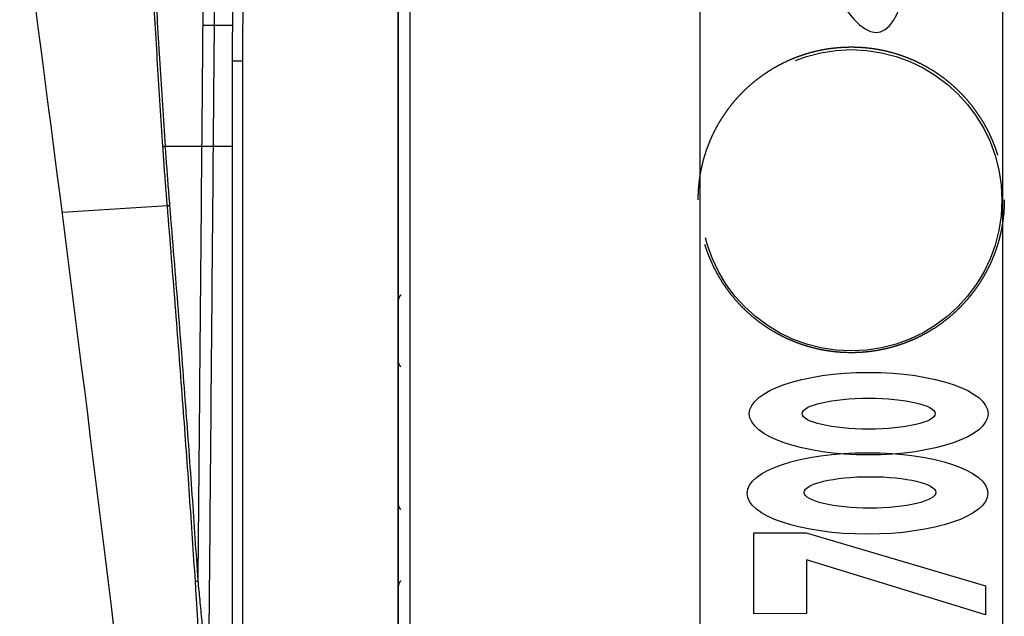
# Model space of a CAD drawing. Units: millimetres. Extents: x 87 to 364, y 70 to 260.
# Drawn here: x 209 to 223, y 207 to 216 of the extents above; entities that cross this region are included whole.
import ezdxf

# ---------------------------------------------------------------- set-up
doc = ezdxf.new("R2010")
doc.units = ezdxf.units.MM
doc.linetypes.add('HIDDEN', pattern=[9.524999999999999, 6.35, -3.175])

msp = doc.modelspace()

# ---------------------------------------------------------------- linework, layer by layer
for p, q in [((218.6140038765278, 219.9095209750184), (218.6140038765287, 203.6293059694038)), ((223.0317958140894, 219.9095209750184), (223.0317958140894, 203.6293059694036)), ((219.3995650513378, 207.438968050447), (219.3995650513378, 208.6220933875535)), ((219.3995650513378, 208.6220933875535), (220.1626166161208, 208.6220933875535)), ((220.1626166161208, 208.6220933875535), (222.7817136032617, 207.85072734064)), ((222.7817136032617, 207.4270782104126), (220.1700293851089, 208.229782657275)), ((220.1700293851089, 208.229782657275), (220.1700293851089, 207.4457208580333)), ((222.7817136032617, 207.85072734064), (222.7817136032617, 207.4270782104126)), ((220.1700293851089, 207.4457208580333), (219.3995650513378, 207.438968050447))]:
    msp.add_line(p, q)
at = {"color": 7, "linetype": 'Continuous'}
for p, q in [((214.3832369768105, 217.2961989085233), (214.3832369697033, 203.0248875197843)), ((214.2119122384414, 211.1239646883308), (214.2119122384414, 217.2147419663307)), ((214.2119122384414, 217.1986924560307), (214.2119122384414, 191.2144404876309)), ((211.5309421608412, 216.0327125773309), (211.7928633014411, 216.0327125773309)), ((211.7902325707413, 215.505629833231), (211.7902325707413, 197.6950780150308)), ((211.9402325707414, 215.505629833231), (211.7902325707413, 215.505629833231)), ((211.9402325707414, 215.505629833231), (211.9402325707414, 204.2644404876308)), ((210.815640544641, 214.2644404876308), (211.3486156230414, 214.2644404876308)), ((211.5155269421415, 214.2627079100308), (211.5155419618408, 214.2644404876308)), ((211.5155419618408, 214.2644404876308), (211.7902325707413, 214.2644404876308)), ((210.8432337250414, 213.3932052487309), (209.3097525637412, 213.2944493740309)), ((214.2119122384414, 209.041248486831), (214.2119122384414, 211.1234232315309)), ((214.2119122384414, 206.9743627329309), (214.2119122384414, 209.0407070300308))]:
    msp.add_line(p, q, dxfattribs=at)
at = {"linetype": 'HIDDEN'}
msp.add_circle((220.8228998453086, 213.4747885699597), 2.1986674743, dxfattribs=at)
at = {"color": 7, "linetype": 'Continuous'}
for centre, radius, start, end in [((271.7879479545412, 215.505629833231), 59.9977153839, 177.4122982344991, 180), ((-782.6237022851589, 86.53475092253086), 1000, 6.910456867603693, 7.557906718399511), ((271.7879479545412, 215.505629833231), 59.8477153839, 178.1799998256984, 180), ((214.3119122384413, 212.0147419663309), 0.1, 126.8698976458986, 180), ((214.3119122384413, 211.1239646883308), 0.1, 180, 233.1301023541951), ((214.3119122384413, 209.041248486831), 0.1, 180, 233.1301023541951), ((214.3119122384413, 207.8412484868308), 0.1, 126.8698976458986, 180)]:
    msp.add_arc(centre, radius, start, end, dxfattribs=at)
msp.add_ellipse((220.7297496841855, 218.7915108358246), major_axis=(-0.4953990962675108, 2.863322825857097), ratio=0.2788122790772949, start_param=2.626970457754533, end_param=5.530030779298475)
for centre, major_axis, ratio in [((221.0771073202553, 210.3609426578656), (1.742065182992519, 0), 0.3455627183585223), ((221.0771073202553, 210.3609426578656), (0.969908148086688, 0), 0.2327515468657547), ((221.0594286069467, 209.1970802048019), (1.75656973874402, 0), 0.3386063451878135), ((221.096643340967, 209.2119500767332), (0.9601579700770344, 0), 0.2390895402435257)]:
    msp.add_ellipse(centre, major_axis=major_axis, ratio=ratio)
for points in [[(211.364078393541, 216.0314993699309), (211.3729964061412, 216.6685486990308), (211.3886377402408, 217.3049210896307), (211.410977227741, 217.940432704131), (211.4399847290414, 218.5748334675308), (211.4756282790416, 219.2079518564309), (211.5178591471412, 219.8395812125308), (211.5666222792414, 220.4695086498308), (211.6218631371415, 221.0975324760308), (211.6835228958411, 221.723423453631), (211.7515329250413, 222.3470073826307), (211.8258079150413, 222.9680417460307), (211.9062677895412, 223.5863472793309), (211.9928218257413, 224.2016781037308), (212.0853732257414, 224.8138438690308), (212.1838059767409, 225.4225996275308), (212.2880091818414, 226.0277508440309), (212.3978625682415, 226.629058988531), (212.513237520241, 227.2262985156307), (212.6339887745411, 227.819226631031), (212.7599678535411, 228.407617425631), (212.8910175222412, 228.9912291413308), (213.0269688672414, 229.5698113414309), (213.167641838941, 230.1431113623308), (213.3128476780415, 230.7108725687309), (213.4623881401416, 231.2728380127306), (213.6160446554417, 231.828708864531), (213.773583900141, 232.378189981731), (213.9347698726414, 232.9210089266309), (214.0993573856416, 233.4568816867308), (214.2670571782413, 233.985414971031), (214.4375800733413, 234.5062864374307), (214.6105681513412, 235.0190075849308), (214.7857755138415, 235.5234426105309)], [(211.5309421608412, 216.0327125773309), (211.5399023103413, 216.669088112931), (211.5555337458412, 217.3047960229309), (211.5778118382412, 217.9396542400308), (211.6067070038411, 218.5734141476306), (211.6421878516416, 219.2059080604309), (211.6842064531414, 219.836934328131), (211.7327086582412, 220.4662807336307), (211.7876408231413, 221.0937460656309), (211.8489450106412, 221.7191036106309), (211.9165536486411, 222.3421849619309), (211.9903827334414, 222.962748654331), (212.0703535124416, 223.5806160179308), (212.1563766289413, 224.1955428085308), (212.2483568034417, 224.807343954731), (212.3461798608413, 225.4157754335305), (212.4497368346414, 226.020642959331), (212.5589094302412, 226.6217084063309), (212.6735711929413, 227.2187502519308), (212.7935793720411, 227.8115271208309), (212.9187882627415, 228.3998136547308), (213.0490435663413, 228.9833683924309), (213.1841796212415, 229.5619430454309), (213.3240200060412, 230.1352849952308), (213.4683799891412, 230.703138690731), (213.6170656656412, 231.2652466239309), (213.7698633453414, 231.8213113427308), (213.9265452704416, 232.3710386297306), (214.0868817339409, 232.9141555461309), (214.2506341437414, 233.4503760213305), (214.4175208692412, 233.9793081404308), (214.5872612488414, 234.5006309836309), (214.7595079076413, 235.0138560652309), (214.9340272846415, 235.5188502598309)], [(210.7786951829411, 214.2594186389309), (210.7392468421411, 214.860530030331), (210.7014730377408, 215.4603637974309), (210.6653905994411, 216.0586305590308), (210.6310144403409, 216.655101144631), (210.5983649192416, 217.249481830531), (210.5674622348409, 217.8415043232309), (210.5383263091411, 218.4309316571308), (210.5109802279416, 219.0174872938309), (210.4854509521414, 219.6008199878307), (210.4617653573413, 220.1805703349308), (210.4399472345411, 220.7564412999308), (210.4200212326413, 221.3280982806308), (210.4020135102413, 221.8951165400307), (210.3859457542416, 222.4571353686309), (210.3718393392413, 223.0137079763309), (210.3597115980414, 223.5643921041309), (210.3495764373414, 224.1086843972308), (210.3414462447412, 224.6457572716309), (210.3353273300412, 225.1742673976308), (210.3312028825416, 225.693445638031), (210.3290428637414, 226.2029331594307), (210.3288095978413, 226.7017528855309), (210.3304510193415, 227.1893910300308), (210.333884686241, 227.663162218331), (210.3389607400417, 228.1186688450308), (210.3454666530409, 228.5520670896309), (210.3531873232413, 228.962370803631), (210.3619443431411, 229.3507619167309), (210.3715762305413, 229.7184236447309), (210.3819400164415, 230.0665856142308), (210.3929098419411, 230.3964639954307), (210.4043699576413, 230.709088403131), (210.4162146955413, 231.0053798849309), (210.4283551252414, 231.2863436146309), (210.4407061816413, 231.5527751311309), (210.4531948830412, 231.8054894290309), (210.4657535128412, 232.0451934130309), (210.4783196008415, 232.272516067431), (210.4908469587411, 232.4882152898309), (210.5032916543413, 232.6929280633309), (210.5156041185413, 232.8870769668309), (210.5277471813409, 233.0711817665309), (210.539692406241, 233.2457918556307), (210.5514108733413, 233.411355997331), (210.562864735641, 233.5681266203309), (210.5740403243411, 233.716623817831), (210.5849191042411, 233.8572303519308), (210.595478256941, 233.9902188354307), (210.6057022532412, 234.1159071446308), (210.6155794531413, 234.2346145654307), (210.6250988535415, 234.3466253932307), (210.6342476288413, 234.4521656127309), (210.6430158513411, 234.5514625835309), (210.6513968649414, 234.6447503942308), (210.6593828931412, 234.7322225754309), (210.6669674975413, 234.8140623930309), (210.6741458552409, 234.8904474405309), (210.680913740341, 234.961540502531), (210.6872680448413, 235.027496511931), (210.6932067323413, 235.0884631604307), (210.6987275047417, 235.1445685536308), (210.7038282982415, 235.1959279896308), (210.7085078180411, 235.2426503631308), (210.7127646368411, 235.284829894831), (210.7165972055412, 235.3225472423309), (210.7200043834413, 235.3558756367307), (210.7229856761413, 235.3848838296309), (210.7255410970414, 235.4096350096307), (210.7276708206413, 235.4301838794307), (210.7293749370414, 235.4465747785308), (210.7306533188415, 235.4588409762308), (210.7315058078415, 235.4670066026309), (210.7319321707413, 235.4710863657307)], [(210.815640544641, 214.2644404876308), (210.7760092088414, 214.8664336269309), (210.7380439808416, 215.4671474234309), (210.7017615750414, 216.0662917971307), (210.6671767229412, 216.6636371995309), (210.6343095954411, 217.258889410631), (210.6031801646412, 217.8517796868308), (210.5738080816412, 218.4420706594309), (210.5462161449412, 219.029485332631), (210.5204310318412, 219.6136718979309), (210.4964793127414, 220.1942703799308), (210.4743844194412, 220.7709832681309), (210.4541706308413, 221.3434754349308), (210.4358637560412, 221.9113214913308), (210.4194850840416, 222.4741601750308), (210.4050556227415, 223.0315440228306), (210.3925923252413, 223.583030115631), (210.3821087511413, 224.1281143559307), (210.3736171764416, 224.6659679519308), (210.3671242336412, 225.1952456283308), (210.362613146441, 225.715177144731), (210.3600536774414, 226.2254031646308), (210.3594085146414, 226.7249452236309), (210.360625701241, 227.2132888168306), (210.3636250564413, 227.6877447260309), (210.3682612354409, 228.1439090549308), (210.3743266327414, 228.5779325173309), (210.3816088945413, 228.9888276243308), (210.3899302522412, 229.3777780829308), (210.3902017169415, 229.389441225531)], [(211.3486309128415, 214.2661876080307), (211.3538020429413, 214.8551136705308), (211.3589501565415, 215.4435134441309), (211.364078393541, 216.0314993699309)], [(211.3640783940413, 216.0314993698308), (211.3807635751413, 216.031903343831), (211.3980935893413, 216.032242409531), (211.4159940252415, 216.0325151111309), (211.4343880225414, 216.0327202777308), (211.4531966016415, 216.032857028231), (211.4723390026414, 216.0329247755309), (211.4917330323414, 216.032923228831), (211.5112954172413, 216.0328523947309), (211.5309421608412, 216.0327125773309)], [(211.5155419618408, 214.2644404876308), (211.5206468622413, 214.8543536276308), (211.5257791900416, 215.4437388788309), (211.5309421608412, 216.0327125773309)], [(210.7786951829411, 214.2594186389309), (210.7813174811412, 214.2599701893308), (210.7845631982412, 214.2605516735308), (210.7884106003411, 214.2611591979309), (210.7928339246413, 214.2617886943309), (210.7978035517411, 214.2624359476307), (210.8032862041413, 214.2630966236308), (210.8092451692413, 214.2637662983308), (210.8156405447411, 214.2644404876308)], [(210.8432337250414, 213.3932052487309), (210.8202800519415, 213.6817711342309), (210.7987660004413, 213.970509354631), (210.7786951828415, 214.2594186389309)], [(210.8804656638412, 213.3993636555309), (210.8574100590412, 213.687550940531), (210.8358004750411, 213.9759103346308), (210.815640544641, 214.2644404876308)], [(211.2929061972412, 207.9197344604307), (211.311464473641, 210.033354683931), (211.3300342937413, 212.1482579771308), (211.3486156230414, 214.2644404876308)], [(211.3486156230414, 214.2644404876308), (211.3486232487415, 214.2653140479309), (211.3486309128415, 214.2661876080307)], [(211.3486156230414, 214.2644404876308), (211.3653043342414, 214.2642364841307), (211.3826384814414, 214.2640333571309), (211.4005435879411, 214.2638319794308), (211.4189427239411, 214.2636332162309), (211.4377568369413, 214.2634379214309), (211.456905091641, 214.2632469341307), (211.4763052168413, 214.2630610751308), (211.4958738594413, 214.2628811427309), (211.5155269421415, 214.2627079100308)], [(211.3486309128415, 214.2661876080307), (211.3653196007411, 214.2659821505307), (211.3826537223416, 214.2657775133308), (211.4005588011408, 214.2655745756309), (211.4189579077414, 214.2653742093308), (211.4377719897415, 214.2651772752307), (211.4569202122415, 214.2649846196308), (211.4763203043416, 214.2647970702309), (211.4958889132412, 214.2646154327307), (211.5155419618408, 214.2644404876308)], [(211.4457085607413, 206.1679745269308), (211.468962898541, 208.8641307923309), (211.4922357155414, 211.5623778804307), (211.5155269421415, 214.2627079100308)], [(210.8432337250414, 213.3932052487309), (210.8458694180412, 213.393880346831), (210.849136036641, 213.394592647731), (210.8530114179415, 213.3953373186308), (210.8574692684409, 213.3961093071308), (210.8624793429411, 213.396903375531), (210.8680076492413, 213.397714136231), (210.8740166794413, 213.3985360884309), (210.8804656638412, 213.3993636554309)], [(211.2524451214416, 207.9145588450309), (211.1676852952413, 209.1656499246309), (211.0732978071413, 210.4692548877307), (210.966520540241, 211.861270622131), (210.8432337250414, 213.3932052487309)], [(211.2929061972412, 207.9197344604307), (211.2072980667411, 209.1710957021309), (211.1120876591416, 210.4749594011308), (211.0045151801413, 211.8672143781308), (210.8804656638412, 213.3993636555309)], [(214.2176265241413, 213.2105070769309), (214.2166149424414, 213.2107450044308), (214.215681542741, 213.2110381534309), (214.2148349134417, 213.2113822843309), (214.2140831070413, 213.2117725558309), (214.2134339240414, 213.2122032739309), (214.2128936559415, 213.2126684872309), (214.2124676370416, 213.2131618484308), (214.2121601605417, 213.213676586931), (214.2119743849411, 213.2142057169309), (214.2119122384414, 213.2147419663307)], [(214.2519122387415, 212.0947419659309), (214.2451529553413, 212.089100608231), (214.2390114132412, 212.0827845802309), (214.2335500537414, 212.075858097331), (214.2288244026416, 212.0683915811309), (214.2248825058413, 212.060460944031), (214.2217644405413, 212.0521468169308), (214.2195019083414, 212.0435337299308), (214.2181179124412, 212.0347092524308), (214.2176265239412, 212.025763103131)], [(214.2119122384414, 212.0147419663309), (214.2119741215414, 212.0159875806308), (214.2121591568415, 212.017223996031), (214.2124655343413, 212.018442157431), (214.2128902757416, 212.0196332066308), (214.2134293321409, 212.020788674031), (214.2140776443415, 212.0219004877309), (214.2148291393413, 212.0229609301308), (214.2156764522414, 212.0239623831309), (214.2166117474411, 212.0248983843306), (214.2176265241413, 212.025763103131)], [(214.2176265241413, 211.118416045931), (214.2166141008414, 211.1187750792309), (214.2156802041412, 211.119192511031), (214.214833396641, 211.1196637958307), (214.2140816718414, 211.1201837755308), (214.2134327182415, 211.1207463599309), (214.2128927691414, 211.1213452531309), (214.2124670861416, 211.121973766631), (214.212159898041, 211.1226247910309), (214.2119743161414, 211.1232909732308), (214.2119122384414, 211.1239646883308)], [(214.2519122389411, 211.043964689031), (214.2453972862412, 211.049377788231), (214.2394491671415, 211.0554145958307), (214.2341235966413, 211.0620185662309), (214.2294704584414, 211.0691278409307), (214.225533337741, 211.0766758286308), (214.2223491129411, 211.084591828631), (214.2199476100412, 211.0928016929309), (214.2183513235412, 211.1012285212308), (214.2175752057414, 211.1097933807308), (214.2176265262409, 211.118416045931)], [(214.2119122384414, 209.9239646883308), (214.211974157441, 209.925073078031), (214.2121592939415, 209.9261726648309), (214.2124658216411, 209.9272547329309), (214.2128907376413, 209.9283107824309), (214.2134299596413, 209.9293326648309), (214.2140783910412, 209.930312636231), (214.2148299288414, 209.9312433184308), (214.2156771492413, 209.9321174491309), (214.2166121858412, 209.9329288747309), (214.2176265241413, 209.9336720722309)], [(214.2176265241413, 209.034391156731), (214.216613389341, 209.0348709728308), (214.2156790726416, 209.0354123102308), (214.214832114841, 209.0360103178308), (214.2140804592412, 209.036659524831), (214.2134316992414, 209.0373534596309), (214.2128920197414, 209.038085484331), (214.2124666205412, 209.0388485753309), (214.2121596760411, 209.039635292531), (214.2119742579411, 209.0404379203309), (214.2119122384414, 209.041248486831)], [(214.2519122390416, 208.961248487631), (214.2454957448412, 208.9665724243308), (214.2396287085415, 208.9725027466308), (214.2343644880415, 208.9789855212308), (214.229750958741, 208.9859617904309), (214.2258300784414, 208.9933681087308), (214.2226375054414, 209.0011371191309), (214.220202274841, 209.0091981665308), (214.218546533641, 209.017477939531), (214.2176853400414, 209.0259011379309), (214.2176265262409, 209.034391156731)], [(211.2524451214416, 207.9145588450309), (211.2551223311415, 207.9151115097308), (211.2585482078415, 207.9157010924308), (211.2626953928415, 207.9163228848309), (211.2675307672411, 207.9169719212308), (211.2730157163413, 207.9176430185308), (211.2791064378411, 207.9183308176308), (211.2857542921414, 207.9190298255309), (211.2929061901413, 207.9197344603309)], [(211.348659283641, 206.1637216787309), (211.3272798807415, 206.5968604647309), (211.3071030599411, 206.9834522129307), (211.287960178441, 207.3297043068309), (211.2697659885411, 207.6392234678309), (211.2524454833414, 207.9145588644309)], [(211.4457085607413, 206.1679745263308), (211.4115219924414, 206.6013016519308), (211.3793760205411, 206.9880799279307), (211.3489858897414, 207.3345166133307), (211.3202047161416, 207.644218266331), (211.2929061503413, 207.9197344603309)], [(214.2519122384414, 207.9212484867309), (214.245610374341, 207.9160284714309), (214.2398376844411, 207.9102224337308), (214.234644826441, 207.903881324031), (214.2300773698411, 207.8970607881309), (214.2261753961415, 207.8898206793307), (214.2229731466413, 207.8822245324308), (214.2204987225413, 207.8743390069309), (214.2187738379411, 207.8662333015308), (214.2178136293413, 207.857978547231), (214.2176265230413, 207.8496471829309)], [(214.2119122384414, 207.8412484868308), (214.2119741991413, 207.8422201468308), (214.212159452641, 207.8431834010306), (214.2124661545416, 207.844129873131), (214.2128912730412, 207.8450514216307), (214.2134306873412, 207.8459402200307), (214.2140792571412, 207.8467888532308), (214.2148308447416, 207.8475902819308), (214.2156779580413, 207.8483376046307), (214.2166126945411, 207.8490249772309), (214.2176265241413, 207.8496471829309)]]:
    msp.add_spline(points, degree=3, dxfattribs=at)
at = {"linetype": 'HIDDEN'}
for points in [[(218.5897238336319, 213.4814086159364), (218.5917633658863, 213.5767330533439), (218.5978831173942, 213.6719402965826), (218.6080710446785, 213.7667927268673), (218.6222973962089, 213.8610574827443), (218.6405161100787, 213.954510373383), (218.662678953994, 214.0469850533979), (218.6887405306164, 214.1383491361827), (218.7186488499714, 214.2284568048905), (218.7523422952166, 214.3171500062748), (218.7897494911634, 214.4042659315365), (218.8307878931327, 214.4896381779212), (218.8753920311559, 214.5731506095445), (218.9234820746782, 214.6546655514211), (218.9749661897789, 214.7340370983676), (219.0297562684858, 214.8111370616288), (219.0877615151097, 214.8858414660441), (219.1488769391325, 214.9580169705442), (219.2129949839099, 215.0275378826981), (219.2800334461857, 215.0943116052675), (219.3498580459167, 215.1581990259905), (219.4223312500175, 215.2190726645982), (219.4973246354324, 215.2768243293209), (219.5747003050636, 215.3313476550671), (219.6543042423253, 215.3825356083674), (219.7359832424326, 215.430293209129), (219.8196022820783, 215.4745445893365), (219.9050215438173, 215.5152168040134), (219.9920620615397, 215.5522267396133), (220.0805586032328, 215.5855086532825), (220.1704005559394, 215.6150224099134), (220.2614337322397, 215.6407148927059), (220.3534973193249, 215.6625377307674), (220.4463998027089, 215.6804442382364), (220.5399437030327, 215.6943988362901), (220.6339824754172, 215.7043827009674), (220.7283618816713, 215.7103801471134), (220.8228995018547, 215.7123801819213), (220.9174373281634, 215.710380167421), (221.0118171634175, 215.7043827055369), (221.1058561731483, 215.6943988126831), (221.199400307771, 215.6804441666517), (221.2923029853472, 215.6625375990212), (221.3843665414632, 215.6407147414135), (221.4753993113553, 215.6150223558444), (221.5652410183396, 215.5855086776522), (221.653738227902, 215.5522264997288), (221.7407796399242, 215.5152161315747), (221.8261993913319, 215.4745435932444), (221.9098184431631, 215.4302920988058), (221.9914973539175, 215.3825344394055), (222.0711011992861, 215.3313464338133), (222.1484767361557, 215.276823090806), (222.2234700329781, 215.2190713836907), (222.2959431786943, 215.1581976811136), (222.3657675453945, 215.0943103631979), (222.432805471294, 215.0275370881594), (222.4969228916096, 214.9580168121441), (222.5580381912481, 214.8858414467519), (222.6160434817861, 214.8111369811594), (222.6708335610018, 214.7340370095211), (222.7223176537635, 214.6546654902442), (222.7704076592094, 214.5731506100518), (222.8150119749242, 214.4896378278671), (222.8560507815249, 214.4042646516442), (222.8934582132941, 214.317147983883), (222.9271516552407, 214.22845451469), (222.9570598453855, 214.1383469137594), (222.9831212818862, 214.0469829759212), (223.0052840453326, 213.9545082334595), (223.02350271681, 213.861055039475), (223.0377289772094, 213.7667901614979), (223.0479167521861, 213.671938213521), (223.0540363623016, 213.5767321618363), (223.056075856732, 213.4814086159364)], [(223.056075856732, 213.4814086159364), (223.0540067955711, 213.3853970431363), (223.04781649311, 213.2897147049904), (223.0375134653785, 213.1943640673593), (223.0231060905711, 213.0994771388752), (223.0046164609174, 213.0052495346521), (222.9820762513403, 212.9118706427058), (222.9555263714327, 212.819525787483), (222.9250177447637, 212.7283996768366), (222.8906114662635, 212.6386756181518), (222.8523790360167, 212.5505350596439), (222.8104027671942, 212.4641574037827), (222.7647734554861, 212.3797147590209), (222.7155884349016, 212.2973698554673), (222.6629528449633, 212.217279660921), (222.6069798931866, 212.1395958768902), (222.5477862508168, 212.0644591280521), (222.4854989163244, 211.9920086193209), (222.4202678813093, 211.9223932444135), (222.3522160357401, 211.8557177658905), (222.281498122455, 211.7921076025362), (222.2082708368783, 211.7316748378365), (222.1326913988786, 211.6745188459596), (222.0549241598786, 211.6207322911595), (221.9751406396625, 211.5704004086289), (221.8935035229014, 211.5235915213135), (221.8101557937715, 211.4803551893752), (221.7252468079863, 211.440739405475), (221.6389527291939, 211.4047971561903), (221.5514136137093, 211.3725585753442), (221.4627467907475, 211.3440437835444), (221.3731089186712, 211.3192836819904), (221.2826475201708, 211.2983008830444), (221.1915044330548, 211.2811123954133), (221.0998181093317, 211.2677311421518), (221.0077236705478, 211.2581666554366), (220.9153647291472, 211.2524262252215), (220.8229039147167, 211.2505131103827), (220.7304428847705, 211.252425897252), (220.6380833102779, 211.258166050521), (220.5459885587551, 211.267730270952), (220.4543021672552, 211.2811112401599), (220.3631590897861, 211.2982994287596), (220.2726977420556, 211.3192819116672), (220.1830599951244, 211.344041663929), (220.0943931787632, 211.3725561267441), (220.0068531540022, 211.4047947276443), (219.9205579179246, 211.4407371835597), (219.8356481462323, 211.480353097175), (219.752300174678, 211.5235893346827), (219.6706630010552, 211.5703980316133), (219.5908794346404, 211.6207297113214), (219.5131121730477, 211.6745160381676), (219.4375326792014, 211.731671814783), (219.3643053068098, 211.7921043807213), (219.2935874219555, 211.8557142290521), (219.2255358982628, 211.9223890630598), (219.1603055532013, 211.9920032951517), (219.0980186799474, 212.0644527618443), (219.0388251987705, 212.1395887095442), (218.9828521421558, 212.2172719665906), (218.9302162412549, 212.2973619024671), (218.881030863255, 212.379706618175), (218.8354011849937, 212.4641490941291), (218.7934245544401, 212.5505265743285), (218.7551917622098, 212.6386669548903), (218.7207850976091, 212.7283908955368), (218.6902760658016, 212.819516954398), (218.6637257881169, 212.9118617558059), (218.6411852020859, 213.0052405149905), (218.6226952221249, 213.0994678125675), (218.6082875317865, 213.1943540079443), (218.5979841852248, 213.2897032580519), (218.5917933816712, 213.3853857731286), (218.5897238336319, 213.4814086159364)]]:
    msp.add_spline(points, degree=3, dxfattribs=at)

doc.saveas('drawing.dxf')
